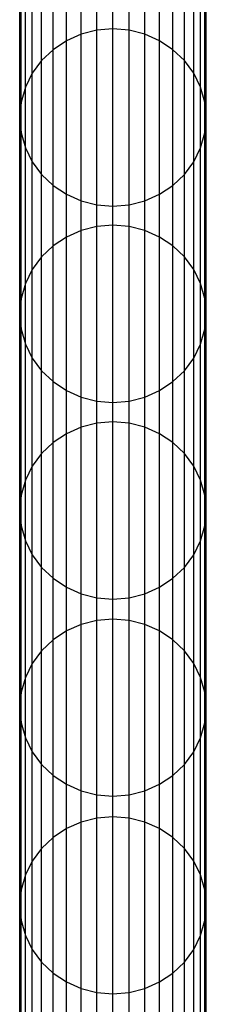
# Model space of a CAD drawing. Units: millimetres. Extents: x -39370 to 115570, y -52070 to 52070.
# Drawn here: x 56962 to 57394, y 5290 to 7571 of the extents above; entities that cross this region are included whole.
import ezdxf

# ---------------------------------------------------------------- set-up
doc = ezdxf.new("R2010")
doc.units = ezdxf.units.MM

msp = doc.modelspace()

# ---------------------------------------------------------------- linework, layer by layer
at = {"color": 7, "linetype": 'Continuous'}
for p, q in [((57104.4, 7537.4), (57104.4, 7990.8)), ((57140.7, 7546.6), (57140.7, 8000.1)), ((57178.2, 7549.7), (57178.2, 8003.2)), ((57215.7, 7546.6), (57215.7, 8000.1)), ((57252.1, 7537.4), (57252.1, 7990.8)), ((57070.3, 7522.2), (57070.3, 7975.7)), ((57286.2, 7522.2), (57286.2, 7975.7)), ((57039.5, 7501.7), (57039.5, 7955.2)), ((57317, 7501.7), (57317, 7955.2)), ((57012.8, 7476.4), (57012.8, 7929.9)), ((57343.6, 7476.4), (57343.6, 7929.9)), ((56991.3, 7447.1), (56991.3, 7900.6)), ((57365.2, 7447.1), (57365.2, 7900.6)), ((56975.4, 7414.7), (56975.4, 7868.1)), ((57381.1, 7414.7), (57381.1, 7868.1)), ((56965.6, 7380.1), (56965.6, 7833.6)), ((57390.8, 7380.1), (57390.8, 7833.6)), ((56962.3, 7344.5), (56962.3, 7797.9)), ((57394.1, 7344.5), (57394.1, 7797.9)), ((56965.6, 7308.9), (56965.6, 7762.3)), ((57390.8, 7308.9), (57390.8, 7762.3)), ((56975.4, 7274.3), (56975.4, 7727.7)), ((57381.1, 7274.3), (57381.1, 7727.7)), ((56991.3, 7241.9), (56991.3, 7695.3)), ((57365.2, 7241.9), (57365.2, 7695.3)), ((57012.8, 7212.6), (57012.8, 7666)), ((57343.6, 7212.6), (57343.6, 7666)), ((57039.5, 7187.3), (57039.5, 7640.7)), ((57317, 7187.3), (57317, 7640.7)), ((57070.3, 7166.7), (57070.3, 7620.1)), ((57286.2, 7166.7), (57286.2, 7620.1)), ((57104.4, 7151.6), (57104.4, 7605)), ((57140.7, 7142.4), (57140.7, 7595.8)), ((57215.7, 7142.4), (57215.7, 7595.8)), ((57252.1, 7151.6), (57252.1, 7605)), ((57178.2, 7139.3), (57178.2, 7592.6)), ((57178.2, 7549.7), (57140.7, 7546.6)), ((57178.2, 7095.2), (57178.2, 7549.7)), ((57215.7, 7546.6), (57178.2, 7549.7)), ((57104.4, 7537.4), (57070.3, 7522.2)), ((57140.7, 7546.6), (57104.4, 7537.4)), ((57104.4, 7082.8), (57104.4, 7537.4)), ((57140.7, 7092.1), (57140.7, 7546.6)), ((57215.7, 7092.1), (57215.7, 7546.6)), ((57252.1, 7537.4), (57215.7, 7546.6)), ((57252.1, 7082.8), (57252.1, 7537.4)), ((57286.2, 7522.2), (57252.1, 7537.4)), ((57070.3, 7522.2), (57039.5, 7501.7)), ((57070.3, 7067.7), (57070.3, 7522.2)), ((57286.2, 7067.7), (57286.2, 7522.2)), ((57317, 7501.7), (57286.2, 7522.2)), ((57039.5, 7501.7), (57012.8, 7476.4)), ((57039.5, 7047.2), (57039.5, 7501.7)), ((57317, 7047.2), (57317, 7501.7)), ((57343.6, 7476.4), (57317, 7501.7)), ((57012.8, 7476.4), (56991.3, 7447.1)), ((57012.8, 7021.9), (57012.8, 7476.4)), ((57343.6, 7021.9), (57343.6, 7476.4)), ((57365.2, 7447.1), (57343.6, 7476.4)), ((56991.3, 7447.1), (56975.4, 7414.7)), ((56991.3, 6992.6), (56991.3, 7447.1)), ((57365.2, 6992.6), (57365.2, 7447.1)), ((57381.1, 7414.7), (57365.2, 7447.1)), ((56975.4, 7414.7), (56965.6, 7380.1)), ((56975.4, 6960.2), (56975.4, 7414.7)), ((57381.1, 6960.2), (57381.1, 7414.7)), ((57390.8, 7380.1), (57381.1, 7414.7)), ((56965.6, 7380.1), (56962.3, 7344.5)), ((56965.6, 6925.6), (56965.6, 7380.1)), ((57390.8, 6925.6), (57390.8, 7380.1)), ((57394.1, 7344.5), (57390.8, 7380.1)), ((56962.3, 6890), (56962.3, 7344.5)), ((56962.3, 7344.5), (56965.6, 7308.9)), ((57390.8, 7308.9), (57394.1, 7344.5)), ((57394.1, 6890), (57394.1, 7344.5)), ((56965.6, 6854.3), (56965.6, 7308.9)), ((56965.6, 7308.9), (56975.4, 7274.3)), ((57381.1, 7274.3), (57390.8, 7308.9)), ((57390.8, 6854.3), (57390.8, 7308.9)), ((56975.4, 6819.8), (56975.4, 7274.3)), ((56975.4, 7274.3), (56991.3, 7241.9)), ((57365.2, 7241.9), (57381.1, 7274.3)), ((57381.1, 6819.8), (57381.1, 7274.3)), ((56991.3, 6787.4), (56991.3, 7241.9)), ((56991.3, 7241.9), (57012.8, 7212.6)), ((57343.6, 7212.6), (57365.2, 7241.9)), ((57365.2, 6787.4), (57365.2, 7241.9)), ((57012.8, 6758.1), (57012.8, 7212.6)), ((57012.8, 7212.6), (57039.5, 7187.3)), ((57317, 7187.3), (57343.6, 7212.6)), ((57343.6, 6758.1), (57343.6, 7212.6)), ((57039.5, 6732.8), (57039.5, 7187.3)), ((57039.5, 7187.3), (57070.3, 7166.7)), ((57286.2, 7166.7), (57317, 7187.3)), ((57317, 6732.8), (57317, 7187.3)), ((57070.3, 6712.3), (57070.3, 7166.7)), ((57070.3, 7166.7), (57104.4, 7151.6)), ((57252.1, 7151.6), (57286.2, 7166.7)), ((57286.2, 6712.3), (57286.2, 7166.7)), ((57104.4, 6697.2), (57104.4, 7151.6)), ((57104.4, 7151.6), (57140.7, 7142.4)), ((57140.7, 6687.9), (57140.7, 7142.4)), ((57140.7, 7142.4), (57178.2, 7139.3)), ((57178.2, 7139.3), (57215.7, 7142.4)), ((57178.2, 6684.8), (57178.2, 7139.3)), ((57215.7, 7142.4), (57252.1, 7151.6)), ((57215.7, 6687.9), (57215.7, 7142.4)), ((57252.1, 6697.2), (57252.1, 7151.6)), ((57178.2, 7095.2), (57140.7, 7092.1)), ((57178.2, 6639.5), (57178.2, 7095.2)), ((57215.7, 7092.1), (57178.2, 7095.2)), ((57104.4, 7082.8), (57070.3, 7067.7)), ((57140.7, 7092.1), (57104.4, 7082.8)), ((57104.4, 6627.1), (57104.4, 7082.8)), ((57140.7, 6636.4), (57140.7, 7092.1)), ((57215.7, 6636.4), (57215.7, 7092.1)), ((57252.1, 7082.8), (57215.7, 7092.1)), ((57252.1, 6627.1), (57252.1, 7082.8)), ((57286.2, 7067.7), (57252.1, 7082.8)), ((57070.3, 7067.7), (57039.5, 7047.2)), ((57070.3, 6612), (57070.3, 7067.7)), ((57286.2, 6612), (57286.2, 7067.7)), ((57317, 7047.2), (57286.2, 7067.7)), ((57039.5, 7047.2), (57012.8, 7021.9)), ((57039.5, 6591.5), (57039.5, 7047.2)), ((57317, 6591.5), (57317, 7047.2)), ((57343.6, 7021.9), (57317, 7047.2)), ((57012.8, 7021.9), (56991.3, 6992.6)), ((57012.8, 6566.2), (57012.8, 7021.9)), ((57343.6, 6566.2), (57343.6, 7021.9)), ((57365.2, 6992.6), (57343.6, 7021.9)), ((56991.3, 6992.6), (56975.4, 6960.2)), ((56991.3, 6537), (56991.3, 6992.6)), ((57365.2, 6537), (57365.2, 6992.6)), ((57381.1, 6960.2), (57365.2, 6992.6)), ((56975.4, 6960.2), (56965.6, 6925.6)), ((56975.4, 6504.5), (56975.4, 6960.2)), ((57381.1, 6504.5), (57381.1, 6960.2)), ((57390.8, 6925.6), (57381.1, 6960.2)), ((56965.6, 6925.6), (56962.3, 6890)), ((56965.6, 6470), (56965.6, 6925.6)), ((57390.8, 6470), (57390.8, 6925.6)), ((57394.1, 6890), (57390.8, 6925.6)), ((56962.3, 6434.4), (56962.3, 6890)), ((56962.3, 6890), (56965.6, 6854.3)), ((57390.8, 6854.3), (57394.1, 6890)), ((57394.1, 6434.4), (57394.1, 6890)), ((56965.6, 6398.8), (56965.6, 6854.3)), ((56965.6, 6854.3), (56975.4, 6819.8)), ((57381.1, 6819.8), (57390.8, 6854.3)), ((57390.8, 6398.8), (57390.8, 6854.3)), ((56975.4, 6364.2), (56975.4, 6819.8)), ((56975.4, 6819.8), (56991.3, 6787.4)), ((57365.2, 6787.4), (57381.1, 6819.8)), ((57381.1, 6364.2), (57381.1, 6819.8)), ((56991.3, 6331.8), (56991.3, 6787.4)), ((56991.3, 6787.4), (57012.8, 6758.1)), ((57343.6, 6758.1), (57365.2, 6787.4)), ((57365.2, 6331.8), (57365.2, 6787.4)), ((57012.8, 6302.5), (57012.8, 6758.1)), ((57012.8, 6758.1), (57039.5, 6732.8)), ((57317, 6732.8), (57343.6, 6758.1)), ((57343.6, 6302.5), (57343.6, 6758.1)), ((57039.5, 6277.2), (57039.5, 6732.8)), ((57039.5, 6732.8), (57070.3, 6712.3)), ((57286.2, 6712.3), (57317, 6732.8)), ((57317, 6277.2), (57317, 6732.8)), ((57070.3, 6256.7), (57070.3, 6712.3)), ((57070.3, 6712.3), (57104.4, 6697.2)), ((57252.1, 6697.2), (57286.2, 6712.3)), ((57286.2, 6256.7), (57286.2, 6712.3)), ((57104.4, 6241.6), (57104.4, 6697.2)), ((57104.4, 6697.2), (57140.7, 6687.9)), ((57140.7, 6232.4), (57140.7, 6687.9)), ((57140.7, 6687.9), (57178.2, 6684.8)), ((57178.2, 6684.8), (57215.7, 6687.9)), ((57178.2, 6229.2), (57178.2, 6684.8)), ((57215.7, 6687.9), (57252.1, 6697.2)), ((57215.7, 6232.4), (57215.7, 6687.9)), ((57252.1, 6241.6), (57252.1, 6697.2)), ((57178.2, 6639.5), (57140.7, 6636.4)), ((57178.2, 6182.8), (57178.2, 6639.5)), ((57215.7, 6636.4), (57178.2, 6639.5)), ((57104.4, 6627.1), (57070.3, 6612)), ((57140.7, 6636.4), (57104.4, 6627.1)), ((57104.4, 6170.4), (57104.4, 6627.1)), ((57140.7, 6179.7), (57140.7, 6636.4)), ((57215.7, 6179.7), (57215.7, 6636.4)), ((57252.1, 6627.1), (57215.7, 6636.4)), ((57252.1, 6170.4), (57252.1, 6627.1)), ((57286.2, 6612), (57252.1, 6627.1)), ((57039.5, 6591.5), (57012.8, 6566.2)), ((57070.3, 6612), (57039.5, 6591.5)), ((57039.5, 6134.8), (57039.5, 6591.5)), ((57070.3, 6155.3), (57070.3, 6612)), ((57286.2, 6155.3), (57286.2, 6612)), ((57317, 6591.5), (57286.2, 6612)), ((57317, 6134.8), (57317, 6591.5)), ((57343.6, 6566.2), (57317, 6591.5)), ((57012.8, 6566.2), (56991.3, 6537)), ((57012.8, 6109.5), (57012.8, 6566.2)), ((57343.6, 6109.5), (57343.6, 6566.2)), ((57365.2, 6537), (57343.6, 6566.2)), ((56991.3, 6537), (56975.4, 6504.5)), ((56991.3, 6080.2), (56991.3, 6537)), ((57365.2, 6080.2), (57365.2, 6537)), ((57381.1, 6504.5), (57365.2, 6537)), ((56975.4, 6504.5), (56965.6, 6470)), ((56975.4, 6047.8), (56975.4, 6504.5)), ((57381.1, 6047.8), (57381.1, 6504.5)), ((57390.8, 6470), (57381.1, 6504.5)), ((56965.6, 6470), (56962.3, 6434.4)), ((56965.6, 6013.3), (56965.6, 6470)), ((57390.8, 6013.3), (57390.8, 6470)), ((57394.1, 6434.4), (57390.8, 6470)), ((56962.3, 5977.7), (56962.3, 6434.4)), ((56962.3, 6434.4), (56965.6, 6398.8)), ((57390.8, 6398.8), (57394.1, 6434.4)), ((57394.1, 5977.7), (57394.1, 6434.4)), ((56965.6, 5942.1), (56965.6, 6398.8)), ((56965.6, 6398.8), (56975.4, 6364.2)), ((57381.1, 6364.2), (57390.8, 6398.8)), ((57390.8, 5942.1), (57390.8, 6398.8)), ((56975.4, 5907.6), (56975.4, 6364.2)), ((56975.4, 6364.2), (56991.3, 6331.8)), ((57365.2, 6331.8), (57381.1, 6364.2)), ((57381.1, 5907.6), (57381.1, 6364.2)), ((56991.3, 5875.2), (56991.3, 6331.8)), ((56991.3, 6331.8), (57012.8, 6302.5)), ((57343.6, 6302.5), (57365.2, 6331.8)), ((57365.2, 5875.2), (57365.2, 6331.8)), ((57012.8, 5845.9), (57012.8, 6302.5)), ((57012.8, 6302.5), (57039.5, 6277.2)), ((57317, 6277.2), (57343.6, 6302.5)), ((57343.6, 5845.9), (57343.6, 6302.5)), ((57039.5, 5820.6), (57039.5, 6277.2)), ((57039.5, 6277.2), (57070.3, 6256.7)), ((57286.2, 6256.7), (57317, 6277.2)), ((57317, 5820.6), (57317, 6277.2)), ((57070.3, 5800.1), (57070.3, 6256.7)), ((57070.3, 6256.7), (57104.4, 6241.6)), ((57252.1, 6241.6), (57286.2, 6256.7)), ((57286.2, 5800.1), (57286.2, 6256.7)), ((57104.4, 5785), (57104.4, 6241.6)), ((57104.4, 6241.6), (57140.7, 6232.4)), ((57140.7, 5775.7), (57140.7, 6232.4)), ((57140.7, 6232.4), (57178.2, 6229.2)), ((57178.2, 6229.2), (57215.7, 6232.4)), ((57178.2, 5772.6), (57178.2, 6229.2)), ((57215.7, 6232.4), (57252.1, 6241.6)), ((57215.7, 5775.7), (57215.7, 6232.4)), ((57252.1, 5785), (57252.1, 6241.6)), ((57178.2, 6182.8), (57140.7, 6179.7)), ((57178.2, 5725), (57178.2, 6182.8)), ((57215.7, 6179.7), (57178.2, 6182.8)), ((57104.4, 6170.4), (57070.3, 6155.3)), ((57140.7, 6179.7), (57104.4, 6170.4)), ((57104.4, 5712.6), (57104.4, 6170.4)), ((57140.7, 5721.9), (57140.7, 6179.7)), ((57215.7, 5721.9), (57215.7, 6179.7)), ((57252.1, 6170.4), (57215.7, 6179.7)), ((57252.1, 5712.6), (57252.1, 6170.4)), ((57286.2, 6155.3), (57252.1, 6170.4)), ((57070.3, 6155.3), (57039.5, 6134.8)), ((57070.3, 5697.5), (57070.3, 6155.3)), ((57286.2, 5697.5), (57286.2, 6155.3)), ((57317, 6134.8), (57286.2, 6155.3)), ((57039.5, 6134.8), (57012.8, 6109.5)), ((57039.5, 5677), (57039.5, 6134.8)), ((57317, 5677), (57317, 6134.8)), ((57343.6, 6109.5), (57317, 6134.8)), ((57012.8, 6109.5), (56991.3, 6080.2)), ((57012.8, 5651.7), (57012.8, 6109.5)), ((57343.6, 5651.7), (57343.6, 6109.5)), ((57365.2, 6080.2), (57343.6, 6109.5)), ((56991.3, 6080.2), (56975.4, 6047.8)), ((56991.3, 5622.4), (56991.3, 6080.2)), ((57365.2, 5622.4), (57365.2, 6080.2)), ((57381.1, 6047.8), (57365.2, 6080.2)), ((56975.4, 6047.8), (56965.6, 6013.3)), ((56975.4, 5590.1), (56975.4, 6047.8)), ((57381.1, 5590.1), (57381.1, 6047.8)), ((57390.8, 6013.3), (57381.1, 6047.8)), ((56965.6, 6013.3), (56962.3, 5977.7)), ((56965.6, 5555.5), (56965.6, 6013.3)), ((57390.8, 5555.5), (57390.8, 6013.3)), ((57394.1, 5977.7), (57390.8, 6013.3)), ((56962.3, 5519.9), (56962.3, 5977.7)), ((56962.3, 5977.7), (56965.6, 5942.1)), ((57390.8, 5942.1), (57394.1, 5977.7)), ((57394.1, 5519.9), (57394.1, 5977.7)), ((56965.6, 5484.3), (56965.6, 5942.1)), ((56965.6, 5942.1), (56975.4, 5907.6)), ((57381.1, 5907.6), (57390.8, 5942.1)), ((57390.8, 5484.3), (57390.8, 5942.1)), ((56975.4, 5449.8), (56975.4, 5907.6)), ((56975.4, 5907.6), (56991.3, 5875.2)), ((57365.2, 5875.2), (57381.1, 5907.6)), ((57381.1, 5449.8), (57381.1, 5907.6)), ((56991.3, 5417.4), (56991.3, 5875.2)), ((56991.3, 5875.2), (57012.8, 5845.9)), ((57343.6, 5845.9), (57365.2, 5875.2)), ((57365.2, 5417.4), (57365.2, 5875.2)), ((57012.8, 5388.1), (57012.8, 5845.9)), ((57012.8, 5845.9), (57039.5, 5820.6)), ((57317, 5820.6), (57343.6, 5845.9)), ((57343.6, 5388.1), (57343.6, 5845.9)), ((57039.5, 5362.9), (57039.5, 5820.6)), ((57039.5, 5820.6), (57070.3, 5800.1)), ((57286.2, 5800.1), (57317, 5820.6)), ((57317, 5362.9), (57317, 5820.6)), ((57070.3, 5342.4), (57070.3, 5800.1)), ((57070.3, 5800.1), (57104.4, 5785)), ((57252.1, 5785), (57286.2, 5800.1)), ((57286.2, 5342.4), (57286.2, 5800.1)), ((57104.4, 5327.3), (57104.4, 5785)), ((57104.4, 5785), (57140.7, 5775.7)), ((57140.7, 5318), (57140.7, 5775.7)), ((57140.7, 5775.7), (57178.2, 5772.6)), ((57178.2, 5772.6), (57215.7, 5775.7)), ((57178.2, 5314.9), (57178.2, 5772.6)), ((57215.7, 5775.7), (57252.1, 5785)), ((57215.7, 5318), (57215.7, 5775.7)), ((57252.1, 5327.3), (57252.1, 5785)), ((57178.2, 5725), (57140.7, 5721.9)), ((57178.2, 5266.1), (57178.2, 5725)), ((57215.7, 5721.9), (57178.2, 5725)), ((57104.4, 5712.6), (57070.3, 5697.5)), ((57140.7, 5721.9), (57104.4, 5712.6)), ((57104.4, 5253.7), (57104.4, 5712.6)), ((57140.7, 5263), (57140.7, 5721.9)), ((57215.7, 5263), (57215.7, 5721.9)), ((57252.1, 5712.6), (57215.7, 5721.9)), ((57252.1, 5253.7), (57252.1, 5712.6)), ((57286.2, 5697.5), (57252.1, 5712.6)), ((57070.3, 5697.5), (57039.5, 5677)), ((57070.3, 5238.6), (57070.3, 5697.5)), ((57286.2, 5238.6), (57286.2, 5697.5)), ((57317, 5677), (57286.2, 5697.5)), ((57039.5, 5677), (57012.8, 5651.7)), ((57039.5, 5218.1), (57039.5, 5677)), ((57317, 5218.1), (57317, 5677)), ((57343.6, 5651.7), (57317, 5677)), ((57012.8, 5651.7), (56991.3, 5622.4)), ((57012.8, 5192.8), (57012.8, 5651.7)), ((57343.6, 5192.8), (57343.6, 5651.7)), ((57365.2, 5622.4), (57343.6, 5651.7)), ((56991.3, 5622.4), (56975.4, 5590.1)), ((56991.3, 5163.6), (56991.3, 5622.4)), ((57365.2, 5163.6), (57365.2, 5622.4)), ((57381.1, 5590.1), (57365.2, 5622.4)), ((56975.4, 5590.1), (56965.6, 5555.5)), ((56975.4, 5131.2), (56975.4, 5590.1)), ((57381.1, 5131.2), (57381.1, 5590.1)), ((57390.8, 5555.5), (57381.1, 5590.1)), ((56965.6, 5555.5), (56962.3, 5519.9)), ((56965.6, 5096.7), (56965.6, 5555.5)), ((57390.8, 5096.7), (57390.8, 5555.5)), ((57394.1, 5519.9), (57390.8, 5555.5)), ((56962.3, 5061.1), (56962.3, 5519.9)), ((56962.3, 5519.9), (56965.6, 5484.3)), ((57390.8, 5484.3), (57394.1, 5519.9)), ((57394.1, 5061.1), (57394.1, 5519.9)), ((56965.6, 5025.5), (56965.6, 5484.3)), ((56965.6, 5484.3), (56975.4, 5449.8)), ((57381.1, 5449.8), (57390.8, 5484.3)), ((57390.8, 5025.5), (57390.8, 5484.3)), ((56975.4, 4991), (56975.4, 5449.8)), ((56975.4, 5449.8), (56991.3, 5417.4)), ((57365.2, 5417.4), (57381.1, 5449.8)), ((57381.1, 4991), (57381.1, 5449.8)), ((56991.3, 4958.6), (56991.3, 5417.4)), ((56991.3, 5417.4), (57012.8, 5388.1)), ((57343.6, 5388.1), (57365.2, 5417.4)), ((57365.2, 4958.6), (57365.2, 5417.4)), ((57012.8, 4929.3), (57012.8, 5388.1)), ((57012.8, 5388.1), (57039.5, 5362.9)), ((57317, 5362.9), (57343.6, 5388.1)), ((57343.6, 4929.3), (57343.6, 5388.1)), ((57039.5, 4904.1), (57039.5, 5362.9)), ((57039.5, 5362.9), (57070.3, 5342.4)), ((57286.2, 5342.4), (57317, 5362.9)), ((57317, 4904.1), (57317, 5362.9)), ((57070.3, 4883.6), (57070.3, 5342.4)), ((57070.3, 5342.4), (57104.4, 5327.3)), ((57252.1, 5327.3), (57286.2, 5342.4)), ((57286.2, 4883.6), (57286.2, 5342.4)), ((57104.4, 4868.5), (57104.4, 5327.3)), ((57104.4, 5327.3), (57140.7, 5318)), ((57140.7, 4859.2), (57140.7, 5318)), ((57140.7, 5318), (57178.2, 5314.9)), ((57178.2, 5314.9), (57215.7, 5318)), ((57178.2, 4856.1), (57178.2, 5314.9)), ((57215.7, 5318), (57252.1, 5327.3)), ((57215.7, 4859.2), (57215.7, 5318)), ((57252.1, 4868.5), (57252.1, 5327.3))]:
    msp.add_line(p, q, dxfattribs=at)

doc.saveas('drawing.dxf')
